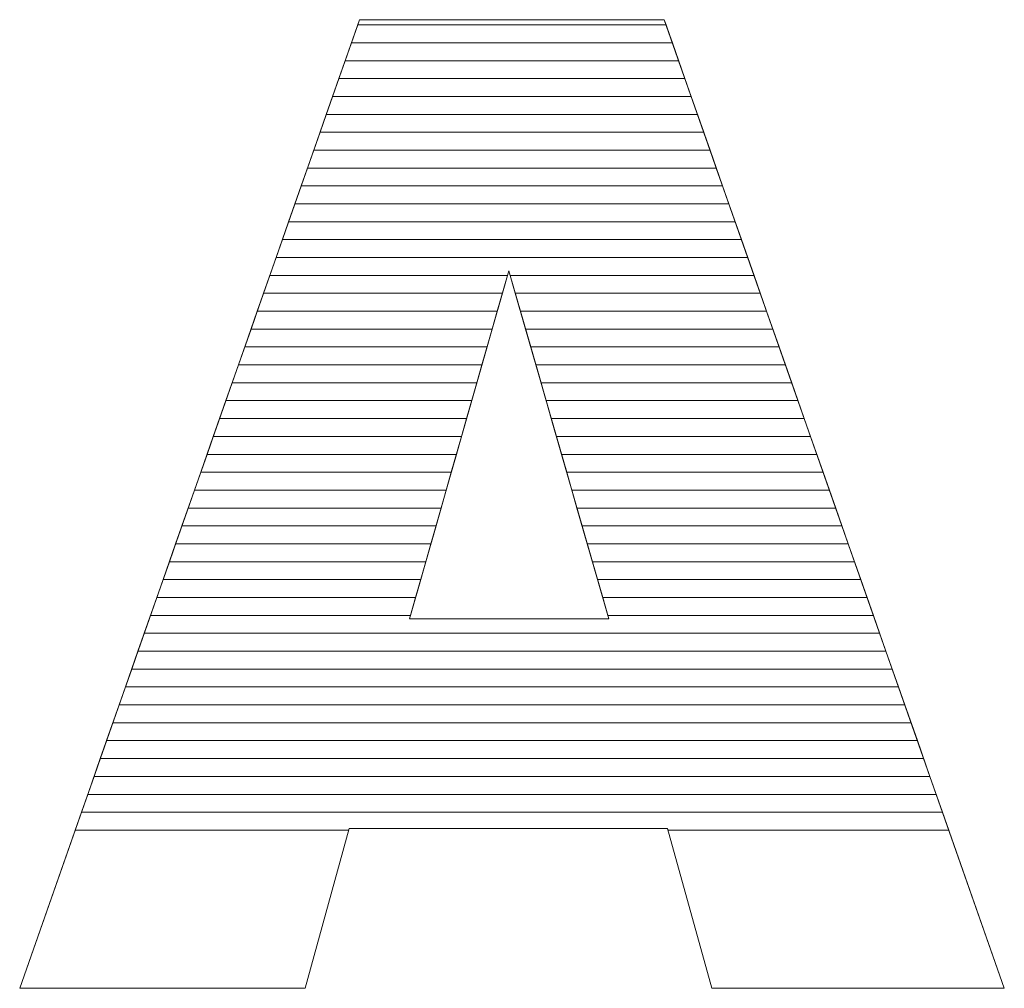
# Model space of a CAD drawing. Units: millimetres. Extents: x 1988 to 11836, y 1016 to 7327.
# Drawn here: x 11054 to 11113, y 4794 to 4852 of the extents above; entities that cross this region are included whole.
import ezdxf

# ---------------------------------------------------------------- set-up
doc = ezdxf.new("R2010")
doc.units = ezdxf.units.MM
doc.layers.add('ABAVA - Шлюзы', color=7, linetype='Continuous')

# ---------------------------------------------------------------- blocks, each defined once
blk = doc.blocks.new('Multitransito glass wall - side')
at = {"layer": 'ABAVA - Шлюзы', "color": 253, "lineweight": 0}
for points, knots in [([(44414.236, -20572.377), (44414.236, -20572.377), (44395.316, -20572.377), (44395.316, -20572.377), (44395.316, -20572.377), (44395.316, -20572.377), (44392.714, -20581.879), (44392.714, -20581.879), (44392.714, -20581.879), (44392.714, -20581.879), (44375.746, -20581.879), (44375.746, -20581.879), (44375.746, -20581.879), (44375.746, -20581.879), (44395.942, -20524.32), (44395.942, -20524.32), (44395.942, -20524.32), (44395.942, -20524.32), (44414.049, -20524.32), (44414.049, -20524.32), (44414.049, -20524.32), (44414.049, -20524.32), (44434.257, -20581.879), (44434.257, -20581.879), (44434.257, -20581.879), (44434.257, -20581.879), (44416.877, -20581.879), (44416.877, -20581.879), (44416.877, -20581.879), (44416.877, -20581.879), (44414.236, -20572.377), (44414.236, -20572.377)], [0, 0, 0, 0, 0.125, 0.125, 0.125, 0.125, 0.25, 0.25, 0.25, 0.25, 0.375, 0.375, 0.375, 0.375, 0.5, 0.5, 0.5, 0.5, 0.625, 0.625, 0.625, 0.625, 0.75, 0.75, 0.75, 0.75, 0.875, 0.875, 0.875, 0.875, 1, 1, 1, 1]), ([(44410.757, -20559.928), (44410.757, -20559.928), (44404.814, -20539.236), (44404.814, -20539.236), (44404.814, -20539.236), (44404.814, -20539.236), (44398.908, -20559.928), (44398.908, -20559.928), (44398.908, -20559.928), (44398.908, -20559.928), (44410.757, -20559.928), (44410.757, -20559.928)], [0, 0, 0, 0, 0.333333, 0.333333, 0.333333, 0.333333, 0.666667, 0.666667, 0.666667, 0.666667, 1, 1, 1, 1])]:
    blk.add_open_spline(points, degree=3, knots=knots, dxfattribs=at)
at = {"layer": 'ABAVA - Шлюзы', "color": 7, "lineweight": 0}
for points in [[(44414.531, -20525.692), (44414.531, -20525.692), (44395.461, -20525.692), (44395.461, -20525.692), (44395.461, -20525.692), (44395.461, -20525.692), (44395.942, -20524.32), (44395.942, -20524.32), (44395.942, -20524.32), (44395.942, -20524.32), (44414.049, -20524.32), (44414.049, -20524.32), (44414.049, -20524.32), (44414.049, -20524.32), (44414.531, -20525.692), (44414.531, -20525.692)], [(44414.157, -20524.628), (44414.157, -20524.628), (44395.834, -20524.628), (44395.834, -20524.628), (44395.834, -20524.628), (44395.834, -20524.628), (44395.942, -20524.32), (44395.942, -20524.32), (44395.942, -20524.32), (44395.942, -20524.32), (44414.049, -20524.32), (44414.049, -20524.32), (44414.049, -20524.32), (44414.049, -20524.32), (44414.157, -20524.628), (44414.157, -20524.628)], [(44414.904, -20526.755), (44414.904, -20526.755), (44395.088, -20526.755), (44395.088, -20526.755), (44395.088, -20526.755), (44395.088, -20526.755), (44395.834, -20524.628), (44395.834, -20524.628), (44395.834, -20524.628), (44395.834, -20524.628), (44414.157, -20524.628), (44414.157, -20524.628), (44414.157, -20524.628), (44414.157, -20524.628), (44414.904, -20526.755), (44414.904, -20526.755)], [(44415.277, -20527.818), (44415.277, -20527.818), (44394.715, -20527.818), (44394.715, -20527.818), (44394.715, -20527.818), (44394.715, -20527.818), (44395.461, -20525.692), (44395.461, -20525.692), (44395.461, -20525.692), (44395.461, -20525.692), (44414.531, -20525.692), (44414.531, -20525.692), (44414.531, -20525.692), (44414.531, -20525.692), (44415.277, -20527.818), (44415.277, -20527.818)]]:
    blk.add_open_spline(points, degree=3, knots=[0, 0, 0, 0, 0.25, 0.25, 0.25, 0.25, 0.5, 0.5, 0.5, 0.5, 0.75, 0.75, 0.75, 0.75, 1, 1, 1, 1], dxfattribs=at)
at = {"layer": 'ABAVA - Шлюзы', "color": 254, "lineweight": 0}
for points in [[(44415.651, -20528.882), (44415.651, -20528.882), (44394.341, -20528.882), (44394.341, -20528.882), (44394.341, -20528.882), (44394.341, -20528.882), (44395.088, -20526.755), (44395.088, -20526.755), (44395.088, -20526.755), (44395.088, -20526.755), (44414.904, -20526.755), (44414.904, -20526.755), (44414.904, -20526.755), (44414.904, -20526.755), (44415.651, -20528.882), (44415.651, -20528.882)], [(44416.024, -20529.945), (44416.024, -20529.945), (44393.968, -20529.945), (44393.968, -20529.945), (44393.968, -20529.945), (44393.968, -20529.945), (44394.715, -20527.818), (44394.715, -20527.818), (44394.715, -20527.818), (44394.715, -20527.818), (44415.277, -20527.818), (44415.277, -20527.818), (44415.277, -20527.818), (44415.277, -20527.818), (44416.024, -20529.945), (44416.024, -20529.945)], [(44416.397, -20531.008), (44416.397, -20531.008), (44393.595, -20531.008), (44393.595, -20531.008), (44393.595, -20531.008), (44393.595, -20531.008), (44394.341, -20528.882), (44394.341, -20528.882), (44394.341, -20528.882), (44394.341, -20528.882), (44415.651, -20528.882), (44415.651, -20528.882), (44415.651, -20528.882), (44415.651, -20528.882), (44416.397, -20531.008), (44416.397, -20531.008)]]:
    blk.add_open_spline(points, degree=3, knots=[0, 0, 0, 0, 0.25, 0.25, 0.25, 0.25, 0.5, 0.5, 0.5, 0.5, 0.75, 0.75, 0.75, 0.75, 1, 1, 1, 1], dxfattribs=at)
at = {"layer": 'ABAVA - Шлюзы', "color": 51, "lineweight": 0}
blk.add_open_spline([(44416.771, -20532.072), (44416.771, -20532.072), (44393.222, -20532.072), (44393.222, -20532.072), (44393.222, -20532.072), (44393.222, -20532.072), (44393.968, -20529.945), (44393.968, -20529.945), (44393.968, -20529.945), (44393.968, -20529.945), (44416.024, -20529.945), (44416.024, -20529.945), (44416.024, -20529.945), (44416.024, -20529.945), (44416.771, -20532.072), (44416.771, -20532.072)], degree=3, knots=[0, 0, 0, 0, 0.25, 0.25, 0.25, 0.25, 0.5, 0.5, 0.5, 0.5, 0.75, 0.75, 0.75, 0.75, 1, 1, 1, 1], dxfattribs=at)
at = {"layer": 'ABAVA - Шлюзы', "color": 41, "lineweight": 0}
for points, knots in [([(44417.144, -20533.135), (44417.144, -20533.135), (44392.849, -20533.135), (44392.849, -20533.135), (44392.849, -20533.135), (44392.849, -20533.135), (44393.595, -20531.008), (44393.595, -20531.008), (44393.595, -20531.008), (44393.595, -20531.008), (44416.397, -20531.008), (44416.397, -20531.008), (44416.397, -20531.008), (44416.397, -20531.008), (44417.144, -20533.135), (44417.144, -20533.135)], [0, 0, 0, 0, 0.25, 0.25, 0.25, 0.25, 0.5, 0.5, 0.5, 0.5, 0.75, 0.75, 0.75, 0.75, 1, 1, 1, 1]), ([(44417.517, -20534.199), (44417.517, -20534.199), (44392.476, -20534.199), (44392.476, -20534.199), (44392.476, -20534.199), (44392.476, -20534.199), (44393.222, -20532.072), (44393.222, -20532.072), (44393.222, -20532.072), (44393.222, -20532.072), (44416.771, -20532.072), (44416.771, -20532.072), (44416.771, -20532.072), (44416.771, -20532.072), (44417.517, -20534.199), (44417.517, -20534.199)], [0, 0, 0, 0, 0.25, 0.25, 0.25, 0.25, 0.5, 0.5, 0.5, 0.5, 0.75, 0.75, 0.75, 0.75, 1, 1, 1, 1]), ([(44417.891, -20535.262), (44417.891, -20535.262), (44392.103, -20535.262), (44392.103, -20535.262), (44392.103, -20535.262), (44392.103, -20535.262), (44392.849, -20533.135), (44392.849, -20533.135), (44392.849, -20533.135), (44392.849, -20533.135), (44417.144, -20533.135), (44417.144, -20533.135), (44417.144, -20533.135), (44417.144, -20533.135), (44417.891, -20535.262), (44417.891, -20535.262)], [0, 0, 0, 0, 0.25, 0.25, 0.25, 0.25, 0.5, 0.5, 0.5, 0.5, 0.75, 0.75, 0.75, 0.75, 1, 1, 1, 1]), ([(44418.264, -20536.325), (44418.264, -20536.325), (44391.73, -20536.325), (44391.73, -20536.325), (44391.73, -20536.325), (44391.73, -20536.325), (44392.476, -20534.199), (44392.476, -20534.199), (44392.476, -20534.199), (44392.476, -20534.199), (44417.517, -20534.199), (44417.517, -20534.199), (44417.517, -20534.199), (44417.517, -20534.199), (44418.264, -20536.325), (44418.264, -20536.325)], [0, 0, 0, 0, 0.25, 0.25, 0.25, 0.25, 0.5, 0.5, 0.5, 0.5, 0.75, 0.75, 0.75, 0.75, 1, 1, 1, 1]), ([(44418.637, -20537.388), (44418.637, -20537.388), (44391.357, -20537.388), (44391.357, -20537.388), (44391.357, -20537.388), (44391.357, -20537.388), (44392.103, -20535.262), (44392.103, -20535.262), (44392.103, -20535.262), (44392.103, -20535.262), (44417.891, -20535.262), (44417.891, -20535.262), (44417.891, -20535.262), (44417.891, -20535.262), (44418.637, -20537.388), (44418.637, -20537.388)], [0, 0, 0, 0, 0.25, 0.25, 0.25, 0.25, 0.5, 0.5, 0.5, 0.5, 0.75, 0.75, 0.75, 0.75, 1, 1, 1, 1]), ([(44419.01, -20538.451), (44419.01, -20538.451), (44390.984, -20538.451), (44390.984, -20538.451), (44390.984, -20538.451), (44390.984, -20538.451), (44391.73, -20536.325), (44391.73, -20536.325), (44391.73, -20536.325), (44391.73, -20536.325), (44418.264, -20536.325), (44418.264, -20536.325), (44418.264, -20536.325), (44418.264, -20536.325), (44419.01, -20538.451), (44419.01, -20538.451)], [0, 0, 0, 0, 0.25, 0.25, 0.25, 0.25, 0.5, 0.5, 0.5, 0.5, 0.75, 0.75, 0.75, 0.75, 1, 1, 1, 1]), ([(44419.383, -20539.514), (44419.383, -20539.514), (44404.894, -20539.514), (44404.894, -20539.514), (44404.894, -20539.514), (44404.894, -20539.514), (44404.814, -20539.236), (44404.814, -20539.236), (44404.814, -20539.236), (44404.814, -20539.236), (44404.735, -20539.514), (44404.735, -20539.514), (44404.735, -20539.514), (44404.735, -20539.514), (44390.611, -20539.514), (44390.611, -20539.514), (44390.611, -20539.514), (44390.611, -20539.514), (44391.357, -20537.388), (44391.357, -20537.388), (44391.357, -20537.388), (44391.357, -20537.388), (44418.637, -20537.388), (44418.637, -20537.388), (44418.637, -20537.388), (44418.637, -20537.388), (44419.383, -20539.514), (44419.383, -20539.514)], [0, 0, 0, 0, 0.142857, 0.142857, 0.142857, 0.142857, 0.285714, 0.285714, 0.285714, 0.285714, 0.428571, 0.428571, 0.428571, 0.428571, 0.571429, 0.571429, 0.571429, 0.571429, 0.714286, 0.714286, 0.714286, 0.714286, 0.857143, 0.857143, 0.857143, 0.857143, 1, 1, 1, 1]), ([(44419.757, -20540.578), (44419.757, -20540.578), (44405.199, -20540.578), (44405.199, -20540.578), (44405.199, -20540.578), (44405.199, -20540.578), (44404.814, -20539.236), (44404.814, -20539.236), (44404.814, -20539.236), (44404.814, -20539.236), (44404.431, -20540.578), (44404.431, -20540.578), (44404.431, -20540.578), (44404.431, -20540.578), (44390.237, -20540.578), (44390.237, -20540.578), (44390.237, -20540.578), (44390.237, -20540.578), (44390.984, -20538.451), (44390.984, -20538.451), (44390.984, -20538.451), (44390.984, -20538.451), (44419.01, -20538.451), (44419.01, -20538.451), (44419.01, -20538.451), (44419.01, -20538.451), (44419.757, -20540.578), (44419.757, -20540.578)], [0, 0, 0, 0, 0.142857, 0.142857, 0.142857, 0.142857, 0.285714, 0.285714, 0.285714, 0.285714, 0.428571, 0.428571, 0.428571, 0.428571, 0.571429, 0.571429, 0.571429, 0.571429, 0.714286, 0.714286, 0.714286, 0.714286, 0.857143, 0.857143, 0.857143, 0.857143, 1, 1, 1, 1]), ([(44404.128, -20541.641), (44404.128, -20541.641), (44389.864, -20541.641), (44389.864, -20541.641), (44389.864, -20541.641), (44389.864, -20541.641), (44390.611, -20539.514), (44390.611, -20539.514), (44390.611, -20539.514), (44390.611, -20539.514), (44404.735, -20539.514), (44404.735, -20539.514), (44404.735, -20539.514), (44404.735, -20539.514), (44404.128, -20541.641), (44404.128, -20541.641)], [0, 0, 0, 0, 0.25, 0.25, 0.25, 0.25, 0.5, 0.5, 0.5, 0.5, 0.75, 0.75, 0.75, 0.75, 1, 1, 1, 1]), ([(44420.13, -20541.641), (44420.13, -20541.641), (44405.505, -20541.641), (44405.505, -20541.641), (44405.505, -20541.641), (44405.505, -20541.641), (44404.894, -20539.514), (44404.894, -20539.514), (44404.894, -20539.514), (44404.894, -20539.514), (44419.383, -20539.514), (44419.383, -20539.514), (44419.383, -20539.514), (44419.383, -20539.514), (44420.13, -20541.641), (44420.13, -20541.641)], [0, 0, 0, 0, 0.25, 0.25, 0.25, 0.25, 0.5, 0.5, 0.5, 0.5, 0.75, 0.75, 0.75, 0.75, 1, 1, 1, 1]), ([(44403.824, -20542.704), (44403.824, -20542.704), (44389.492, -20542.704), (44389.492, -20542.704), (44389.492, -20542.704), (44389.492, -20542.704), (44390.237, -20540.578), (44390.237, -20540.578), (44390.237, -20540.578), (44390.237, -20540.578), (44404.431, -20540.578), (44404.431, -20540.578), (44404.431, -20540.578), (44404.431, -20540.578), (44403.824, -20542.704), (44403.824, -20542.704)], [0, 0, 0, 0, 0.25, 0.25, 0.25, 0.25, 0.5, 0.5, 0.5, 0.5, 0.75, 0.75, 0.75, 0.75, 1, 1, 1, 1]), ([(44420.503, -20542.704), (44420.503, -20542.704), (44405.81, -20542.704), (44405.81, -20542.704), (44405.81, -20542.704), (44405.81, -20542.704), (44405.199, -20540.578), (44405.199, -20540.578), (44405.199, -20540.578), (44405.199, -20540.578), (44419.757, -20540.578), (44419.757, -20540.578), (44419.757, -20540.578), (44419.757, -20540.578), (44420.503, -20542.704), (44420.503, -20542.704)], [0, 0, 0, 0, 0.25, 0.25, 0.25, 0.25, 0.5, 0.5, 0.5, 0.5, 0.75, 0.75, 0.75, 0.75, 1, 1, 1, 1]), ([(44403.52, -20543.768), (44403.52, -20543.768), (44389.118, -20543.768), (44389.118, -20543.768), (44389.118, -20543.768), (44389.118, -20543.768), (44389.864, -20541.641), (44389.864, -20541.641), (44389.864, -20541.641), (44389.864, -20541.641), (44404.128, -20541.641), (44404.128, -20541.641), (44404.128, -20541.641), (44404.128, -20541.641), (44403.52, -20543.768), (44403.52, -20543.768)], [0, 0, 0, 0, 0.25, 0.25, 0.25, 0.25, 0.5, 0.5, 0.5, 0.5, 0.75, 0.75, 0.75, 0.75, 1, 1, 1, 1]), ([(44420.877, -20543.768), (44420.877, -20543.768), (44406.116, -20543.768), (44406.116, -20543.768), (44406.116, -20543.768), (44406.116, -20543.768), (44405.505, -20541.641), (44405.505, -20541.641), (44405.505, -20541.641), (44405.505, -20541.641), (44420.13, -20541.641), (44420.13, -20541.641), (44420.13, -20541.641), (44420.13, -20541.641), (44420.877, -20543.768), (44420.877, -20543.768)], [0, 0, 0, 0, 0.25, 0.25, 0.25, 0.25, 0.5, 0.5, 0.5, 0.5, 0.75, 0.75, 0.75, 0.75, 1, 1, 1, 1]), ([(44403.217, -20544.831), (44403.217, -20544.831), (44388.745, -20544.831), (44388.745, -20544.831), (44388.745, -20544.831), (44388.745, -20544.831), (44389.492, -20542.704), (44389.492, -20542.704), (44389.492, -20542.704), (44389.492, -20542.704), (44403.824, -20542.704), (44403.824, -20542.704), (44403.824, -20542.704), (44403.824, -20542.704), (44403.217, -20544.831), (44403.217, -20544.831)], [0, 0, 0, 0, 0.25, 0.25, 0.25, 0.25, 0.5, 0.5, 0.5, 0.5, 0.75, 0.75, 0.75, 0.75, 1, 1, 1, 1]), ([(44421.25, -20544.831), (44421.25, -20544.831), (44406.421, -20544.831), (44406.421, -20544.831), (44406.421, -20544.831), (44406.421, -20544.831), (44405.81, -20542.704), (44405.81, -20542.704), (44405.81, -20542.704), (44405.81, -20542.704), (44420.503, -20542.704), (44420.503, -20542.704), (44420.503, -20542.704), (44420.503, -20542.704), (44421.25, -20544.831), (44421.25, -20544.831)], [0, 0, 0, 0, 0.25, 0.25, 0.25, 0.25, 0.5, 0.5, 0.5, 0.5, 0.75, 0.75, 0.75, 0.75, 1, 1, 1, 1]), ([(44402.914, -20545.894), (44402.914, -20545.894), (44388.372, -20545.894), (44388.372, -20545.894), (44388.372, -20545.894), (44388.372, -20545.894), (44389.118, -20543.768), (44389.118, -20543.768), (44389.118, -20543.768), (44389.118, -20543.768), (44403.52, -20543.768), (44403.52, -20543.768), (44403.52, -20543.768), (44403.52, -20543.768), (44402.914, -20545.894), (44402.914, -20545.894)], [0, 0, 0, 0, 0.25, 0.25, 0.25, 0.25, 0.5, 0.5, 0.5, 0.5, 0.75, 0.75, 0.75, 0.75, 1, 1, 1, 1]), ([(44421.623, -20545.894), (44421.623, -20545.894), (44406.726, -20545.894), (44406.726, -20545.894), (44406.726, -20545.894), (44406.726, -20545.894), (44406.116, -20543.768), (44406.116, -20543.768), (44406.116, -20543.768), (44406.116, -20543.768), (44420.877, -20543.768), (44420.877, -20543.768), (44420.877, -20543.768), (44420.877, -20543.768), (44421.623, -20545.894), (44421.623, -20545.894)], [0, 0, 0, 0, 0.25, 0.25, 0.25, 0.25, 0.5, 0.5, 0.5, 0.5, 0.75, 0.75, 0.75, 0.75, 1, 1, 1, 1]), ([(44402.61, -20546.958), (44402.61, -20546.958), (44387.999, -20546.958), (44387.999, -20546.958), (44387.999, -20546.958), (44387.999, -20546.958), (44388.745, -20544.831), (44388.745, -20544.831), (44388.745, -20544.831), (44388.745, -20544.831), (44403.217, -20544.831), (44403.217, -20544.831), (44403.217, -20544.831), (44403.217, -20544.831), (44402.61, -20546.958), (44402.61, -20546.958)], [0, 0, 0, 0, 0.25, 0.25, 0.25, 0.25, 0.5, 0.5, 0.5, 0.5, 0.75, 0.75, 0.75, 0.75, 1, 1, 1, 1]), ([(44421.997, -20546.958), (44421.997, -20546.958), (44407.032, -20546.958), (44407.032, -20546.958), (44407.032, -20546.958), (44407.032, -20546.958), (44406.421, -20544.831), (44406.421, -20544.831), (44406.421, -20544.831), (44406.421, -20544.831), (44421.25, -20544.831), (44421.25, -20544.831), (44421.25, -20544.831), (44421.25, -20544.831), (44421.997, -20546.958), (44421.997, -20546.958)], [0, 0, 0, 0, 0.25, 0.25, 0.25, 0.25, 0.5, 0.5, 0.5, 0.5, 0.75, 0.75, 0.75, 0.75, 1, 1, 1, 1]), ([(44402.307, -20548.021), (44402.307, -20548.021), (44387.626, -20548.021), (44387.626, -20548.021), (44387.626, -20548.021), (44387.626, -20548.021), (44388.372, -20545.894), (44388.372, -20545.894), (44388.372, -20545.894), (44388.372, -20545.894), (44402.914, -20545.894), (44402.914, -20545.894), (44402.914, -20545.894), (44402.914, -20545.894), (44402.307, -20548.021), (44402.307, -20548.021)], [0, 0, 0, 0, 0.25, 0.25, 0.25, 0.25, 0.5, 0.5, 0.5, 0.5, 0.75, 0.75, 0.75, 0.75, 1, 1, 1, 1]), ([(44422.37, -20548.021), (44422.37, -20548.021), (44407.337, -20548.021), (44407.337, -20548.021), (44407.337, -20548.021), (44407.337, -20548.021), (44406.726, -20545.894), (44406.726, -20545.894), (44406.726, -20545.894), (44406.726, -20545.894), (44421.623, -20545.894), (44421.623, -20545.894), (44421.623, -20545.894), (44421.623, -20545.894), (44422.37, -20548.021), (44422.37, -20548.021)], [0, 0, 0, 0, 0.25, 0.25, 0.25, 0.25, 0.5, 0.5, 0.5, 0.5, 0.75, 0.75, 0.75, 0.75, 1, 1, 1, 1]), ([(44402.003, -20549.085), (44402.003, -20549.085), (44387.253, -20549.085), (44387.253, -20549.085), (44387.253, -20549.085), (44387.253, -20549.085), (44387.999, -20546.958), (44387.999, -20546.958), (44387.999, -20546.958), (44387.999, -20546.958), (44402.61, -20546.958), (44402.61, -20546.958), (44402.61, -20546.958), (44402.61, -20546.958), (44402.003, -20549.085), (44402.003, -20549.085)], [0, 0, 0, 0, 0.25, 0.25, 0.25, 0.25, 0.5, 0.5, 0.5, 0.5, 0.75, 0.75, 0.75, 0.75, 1, 1, 1, 1]), ([(44422.744, -20549.085), (44422.744, -20549.085), (44407.643, -20549.085), (44407.643, -20549.085), (44407.643, -20549.085), (44407.643, -20549.085), (44407.032, -20546.958), (44407.032, -20546.958), (44407.032, -20546.958), (44407.032, -20546.958), (44421.997, -20546.958), (44421.997, -20546.958), (44421.997, -20546.958), (44421.997, -20546.958), (44422.744, -20549.085), (44422.744, -20549.085)], [0, 0, 0, 0, 0.25, 0.25, 0.25, 0.25, 0.5, 0.5, 0.5, 0.5, 0.75, 0.75, 0.75, 0.75, 1, 1, 1, 1]), ([(44401.699, -20550.148), (44401.699, -20550.148), (44386.88, -20550.148), (44386.88, -20550.148), (44386.88, -20550.148), (44386.88, -20550.148), (44387.626, -20548.021), (44387.626, -20548.021), (44387.626, -20548.021), (44387.626, -20548.021), (44402.307, -20548.021), (44402.307, -20548.021), (44402.307, -20548.021), (44402.307, -20548.021), (44401.699, -20550.148), (44401.699, -20550.148)], [0, 0, 0, 0, 0.25, 0.25, 0.25, 0.25, 0.5, 0.5, 0.5, 0.5, 0.75, 0.75, 0.75, 0.75, 1, 1, 1, 1]), ([(44423.117, -20550.148), (44423.117, -20550.148), (44407.948, -20550.148), (44407.948, -20550.148), (44407.948, -20550.148), (44407.948, -20550.148), (44407.337, -20548.021), (44407.337, -20548.021), (44407.337, -20548.021), (44407.337, -20548.021), (44422.37, -20548.021), (44422.37, -20548.021), (44422.37, -20548.021), (44422.37, -20548.021), (44423.117, -20550.148), (44423.117, -20550.148)], [0, 0, 0, 0, 0.25, 0.25, 0.25, 0.25, 0.5, 0.5, 0.5, 0.5, 0.75, 0.75, 0.75, 0.75, 1, 1, 1, 1]), ([(44401.396, -20551.211), (44401.396, -20551.211), (44386.507, -20551.211), (44386.507, -20551.211), (44386.507, -20551.211), (44386.507, -20551.211), (44387.253, -20549.085), (44387.253, -20549.085), (44387.253, -20549.085), (44387.253, -20549.085), (44402.003, -20549.085), (44402.003, -20549.085), (44402.003, -20549.085), (44402.003, -20549.085), (44401.396, -20551.211), (44401.396, -20551.211)], [0, 0, 0, 0, 0.25, 0.25, 0.25, 0.25, 0.5, 0.5, 0.5, 0.5, 0.75, 0.75, 0.75, 0.75, 1, 1, 1, 1]), ([(44423.49, -20551.211), (44423.49, -20551.211), (44408.253, -20551.211), (44408.253, -20551.211), (44408.253, -20551.211), (44408.253, -20551.211), (44407.643, -20549.085), (44407.643, -20549.085), (44407.643, -20549.085), (44407.643, -20549.085), (44422.744, -20549.085), (44422.744, -20549.085), (44422.744, -20549.085), (44422.744, -20549.085), (44423.49, -20551.211), (44423.49, -20551.211)], [0, 0, 0, 0, 0.25, 0.25, 0.25, 0.25, 0.5, 0.5, 0.5, 0.5, 0.75, 0.75, 0.75, 0.75, 1, 1, 1, 1]), ([(44401.092, -20552.275), (44401.092, -20552.275), (44386.133, -20552.275), (44386.133, -20552.275), (44386.133, -20552.275), (44386.133, -20552.275), (44386.88, -20550.148), (44386.88, -20550.148), (44386.88, -20550.148), (44386.88, -20550.148), (44401.699, -20550.148), (44401.699, -20550.148), (44401.699, -20550.148), (44401.699, -20550.148), (44401.092, -20552.275), (44401.092, -20552.275)], [0, 0, 0, 0, 0.25, 0.25, 0.25, 0.25, 0.5, 0.5, 0.5, 0.5, 0.75, 0.75, 0.75, 0.75, 1, 1, 1, 1]), ([(44423.864, -20552.275), (44423.864, -20552.275), (44408.559, -20552.275), (44408.559, -20552.275), (44408.559, -20552.275), (44408.559, -20552.275), (44407.948, -20550.148), (44407.948, -20550.148), (44407.948, -20550.148), (44407.948, -20550.148), (44423.117, -20550.148), (44423.117, -20550.148), (44423.117, -20550.148), (44423.117, -20550.148), (44423.864, -20552.275), (44423.864, -20552.275)], [0, 0, 0, 0, 0.25, 0.25, 0.25, 0.25, 0.5, 0.5, 0.5, 0.5, 0.75, 0.75, 0.75, 0.75, 1, 1, 1, 1]), ([(44400.789, -20553.338), (44400.789, -20553.338), (44385.76, -20553.338), (44385.76, -20553.338), (44385.76, -20553.338), (44385.76, -20553.338), (44386.507, -20551.211), (44386.507, -20551.211), (44386.507, -20551.211), (44386.507, -20551.211), (44401.396, -20551.211), (44401.396, -20551.211), (44401.396, -20551.211), (44401.396, -20551.211), (44400.789, -20553.338), (44400.789, -20553.338)], [0, 0, 0, 0, 0.25, 0.25, 0.25, 0.25, 0.5, 0.5, 0.5, 0.5, 0.75, 0.75, 0.75, 0.75, 1, 1, 1, 1]), ([(44424.237, -20553.338), (44424.237, -20553.338), (44408.864, -20553.338), (44408.864, -20553.338), (44408.864, -20553.338), (44408.864, -20553.338), (44408.253, -20551.211), (44408.253, -20551.211), (44408.253, -20551.211), (44408.253, -20551.211), (44423.49, -20551.211), (44423.49, -20551.211), (44423.49, -20551.211), (44423.49, -20551.211), (44424.237, -20553.338), (44424.237, -20553.338)], [0, 0, 0, 0, 0.25, 0.25, 0.25, 0.25, 0.5, 0.5, 0.5, 0.5, 0.75, 0.75, 0.75, 0.75, 1, 1, 1, 1]), ([(44400.486, -20554.401), (44400.486, -20554.401), (44385.387, -20554.401), (44385.387, -20554.401), (44385.387, -20554.401), (44385.387, -20554.401), (44386.133, -20552.275), (44386.133, -20552.275), (44386.133, -20552.275), (44386.133, -20552.275), (44401.092, -20552.275), (44401.092, -20552.275), (44401.092, -20552.275), (44401.092, -20552.275), (44400.486, -20554.401), (44400.486, -20554.401)], [0, 0, 0, 0, 0.25, 0.25, 0.25, 0.25, 0.5, 0.5, 0.5, 0.5, 0.75, 0.75, 0.75, 0.75, 1, 1, 1, 1]), ([(44424.61, -20554.401), (44424.61, -20554.401), (44409.17, -20554.401), (44409.17, -20554.401), (44409.17, -20554.401), (44409.17, -20554.401), (44408.559, -20552.275), (44408.559, -20552.275), (44408.559, -20552.275), (44408.559, -20552.275), (44423.864, -20552.275), (44423.864, -20552.275), (44423.864, -20552.275), (44423.864, -20552.275), (44424.61, -20554.401), (44424.61, -20554.401)], [0, 0, 0, 0, 0.25, 0.25, 0.25, 0.25, 0.5, 0.5, 0.5, 0.5, 0.75, 0.75, 0.75, 0.75, 1, 1, 1, 1]), ([(44400.182, -20555.465), (44400.182, -20555.465), (44385.014, -20555.465), (44385.014, -20555.465), (44385.014, -20555.465), (44385.014, -20555.465), (44385.76, -20553.338), (44385.76, -20553.338), (44385.76, -20553.338), (44385.76, -20553.338), (44400.789, -20553.338), (44400.789, -20553.338), (44400.789, -20553.338), (44400.789, -20553.338), (44400.182, -20555.465), (44400.182, -20555.465)], [0, 0, 0, 0, 0.25, 0.25, 0.25, 0.25, 0.5, 0.5, 0.5, 0.5, 0.75, 0.75, 0.75, 0.75, 1, 1, 1, 1]), ([(44424.983, -20555.465), (44424.983, -20555.465), (44409.475, -20555.465), (44409.475, -20555.465), (44409.475, -20555.465), (44409.475, -20555.465), (44408.864, -20553.338), (44408.864, -20553.338), (44408.864, -20553.338), (44408.864, -20553.338), (44424.237, -20553.338), (44424.237, -20553.338), (44424.237, -20553.338), (44424.237, -20553.338), (44424.983, -20555.465), (44424.983, -20555.465)], [0, 0, 0, 0, 0.25, 0.25, 0.25, 0.25, 0.5, 0.5, 0.5, 0.5, 0.75, 0.75, 0.75, 0.75, 1, 1, 1, 1]), ([(44399.878, -20556.528), (44399.878, -20556.528), (44384.641, -20556.528), (44384.641, -20556.528), (44384.641, -20556.528), (44384.641, -20556.528), (44385.387, -20554.401), (44385.387, -20554.401), (44385.387, -20554.401), (44385.387, -20554.401), (44400.486, -20554.401), (44400.486, -20554.401), (44400.486, -20554.401), (44400.486, -20554.401), (44399.878, -20556.528), (44399.878, -20556.528)], [0, 0, 0, 0, 0.25, 0.25, 0.25, 0.25, 0.5, 0.5, 0.5, 0.5, 0.75, 0.75, 0.75, 0.75, 1, 1, 1, 1]), ([(44425.357, -20556.528), (44425.357, -20556.528), (44409.78, -20556.528), (44409.78, -20556.528), (44409.78, -20556.528), (44409.78, -20556.528), (44409.17, -20554.401), (44409.17, -20554.401), (44409.17, -20554.401), (44409.17, -20554.401), (44424.61, -20554.401), (44424.61, -20554.401), (44424.61, -20554.401), (44424.61, -20554.401), (44425.357, -20556.528), (44425.357, -20556.528)], [0, 0, 0, 0, 0.25, 0.25, 0.25, 0.25, 0.5, 0.5, 0.5, 0.5, 0.75, 0.75, 0.75, 0.75, 1, 1, 1, 1]), ([(44399.575, -20557.591), (44399.575, -20557.591), (44384.268, -20557.591), (44384.268, -20557.591), (44384.268, -20557.591), (44384.268, -20557.591), (44385.014, -20555.465), (44385.014, -20555.465), (44385.014, -20555.465), (44385.014, -20555.465), (44400.182, -20555.465), (44400.182, -20555.465), (44400.182, -20555.465), (44400.182, -20555.465), (44399.575, -20557.591), (44399.575, -20557.591)], [0, 0, 0, 0, 0.25, 0.25, 0.25, 0.25, 0.5, 0.5, 0.5, 0.5, 0.75, 0.75, 0.75, 0.75, 1, 1, 1, 1]), ([(44425.73, -20557.591), (44425.73, -20557.591), (44410.086, -20557.591), (44410.086, -20557.591), (44410.086, -20557.591), (44410.086, -20557.591), (44409.475, -20555.465), (44409.475, -20555.465), (44409.475, -20555.465), (44409.475, -20555.465), (44424.983, -20555.465), (44424.983, -20555.465), (44424.983, -20555.465), (44424.983, -20555.465), (44425.73, -20557.591), (44425.73, -20557.591)], [0, 0, 0, 0, 0.25, 0.25, 0.25, 0.25, 0.5, 0.5, 0.5, 0.5, 0.75, 0.75, 0.75, 0.75, 1, 1, 1, 1])]:
    blk.add_open_spline(points, degree=3, knots=knots, dxfattribs=at)
at = {"layer": 'ABAVA - Шлюзы', "color": 53, "lineweight": 0}
for points, knots in [([(44399.271, -20558.655), (44399.271, -20558.655), (44383.895, -20558.655), (44383.895, -20558.655), (44383.895, -20558.655), (44383.895, -20558.655), (44384.641, -20556.528), (44384.641, -20556.528), (44384.641, -20556.528), (44384.641, -20556.528), (44399.878, -20556.528), (44399.878, -20556.528), (44399.878, -20556.528), (44399.878, -20556.528), (44399.271, -20558.655), (44399.271, -20558.655)], [0, 0, 0, 0, 0.25, 0.25, 0.25, 0.25, 0.5, 0.5, 0.5, 0.5, 0.75, 0.75, 0.75, 0.75, 1, 1, 1, 1]), ([(44426.103, -20558.655), (44426.103, -20558.655), (44410.391, -20558.655), (44410.391, -20558.655), (44410.391, -20558.655), (44410.391, -20558.655), (44409.78, -20556.528), (44409.78, -20556.528), (44409.78, -20556.528), (44409.78, -20556.528), (44425.357, -20556.528), (44425.357, -20556.528), (44425.357, -20556.528), (44425.357, -20556.528), (44426.103, -20558.655), (44426.103, -20558.655)], [0, 0, 0, 0, 0.25, 0.25, 0.25, 0.25, 0.5, 0.5, 0.5, 0.5, 0.75, 0.75, 0.75, 0.75, 1, 1, 1, 1]), ([(44398.968, -20559.718), (44398.968, -20559.718), (44383.522, -20559.718), (44383.522, -20559.718), (44383.522, -20559.718), (44383.522, -20559.718), (44384.268, -20557.591), (44384.268, -20557.591), (44384.268, -20557.591), (44384.268, -20557.591), (44399.575, -20557.591), (44399.575, -20557.591), (44399.575, -20557.591), (44399.575, -20557.591), (44398.968, -20559.718), (44398.968, -20559.718)], [0, 0, 0, 0, 0.25, 0.25, 0.25, 0.25, 0.5, 0.5, 0.5, 0.5, 0.75, 0.75, 0.75, 0.75, 1, 1, 1, 1]), ([(44426.477, -20559.718), (44426.477, -20559.718), (44410.697, -20559.718), (44410.697, -20559.718), (44410.697, -20559.718), (44410.697, -20559.718), (44410.086, -20557.591), (44410.086, -20557.591), (44410.086, -20557.591), (44410.086, -20557.591), (44425.73, -20557.591), (44425.73, -20557.591), (44425.73, -20557.591), (44425.73, -20557.591), (44426.477, -20559.718), (44426.477, -20559.718)], [0, 0, 0, 0, 0.25, 0.25, 0.25, 0.25, 0.5, 0.5, 0.5, 0.5, 0.75, 0.75, 0.75, 0.75, 1, 1, 1, 1]), ([(44426.85, -20560.782), (44426.85, -20560.782), (44383.148, -20560.782), (44383.148, -20560.782), (44383.148, -20560.782), (44383.148, -20560.782), (44383.895, -20558.655), (44383.895, -20558.655), (44383.895, -20558.655), (44383.895, -20558.655), (44399.271, -20558.655), (44399.271, -20558.655), (44399.271, -20558.655), (44399.271, -20558.655), (44398.908, -20559.928), (44398.908, -20559.928), (44398.908, -20559.928), (44398.908, -20559.928), (44410.757, -20559.928), (44410.757, -20559.928), (44410.757, -20559.928), (44410.757, -20559.928), (44410.391, -20558.655), (44410.391, -20558.655), (44410.391, -20558.655), (44410.391, -20558.655), (44426.103, -20558.655), (44426.103, -20558.655), (44426.103, -20558.655), (44426.103, -20558.655), (44426.85, -20560.782), (44426.85, -20560.782)], [0, 0, 0, 0, 0.125, 0.125, 0.125, 0.125, 0.25, 0.25, 0.25, 0.25, 0.375, 0.375, 0.375, 0.375, 0.5, 0.5, 0.5, 0.5, 0.625, 0.625, 0.625, 0.625, 0.75, 0.75, 0.75, 0.75, 0.875, 0.875, 0.875, 0.875, 1, 1, 1, 1]), ([(44427.223, -20561.845), (44427.223, -20561.845), (44382.775, -20561.845), (44382.775, -20561.845), (44382.775, -20561.845), (44382.775, -20561.845), (44383.522, -20559.718), (44383.522, -20559.718), (44383.522, -20559.718), (44383.522, -20559.718), (44398.968, -20559.718), (44398.968, -20559.718), (44398.968, -20559.718), (44398.968, -20559.718), (44398.908, -20559.928), (44398.908, -20559.928), (44398.908, -20559.928), (44398.908, -20559.928), (44410.757, -20559.928), (44410.757, -20559.928), (44410.757, -20559.928), (44410.757, -20559.928), (44410.697, -20559.718), (44410.697, -20559.718), (44410.697, -20559.718), (44410.697, -20559.718), (44426.477, -20559.718), (44426.477, -20559.718), (44426.477, -20559.718), (44426.477, -20559.718), (44427.223, -20561.845), (44427.223, -20561.845)], [0, 0, 0, 0, 0.125, 0.125, 0.125, 0.125, 0.25, 0.25, 0.25, 0.25, 0.375, 0.375, 0.375, 0.375, 0.5, 0.5, 0.5, 0.5, 0.625, 0.625, 0.625, 0.625, 0.75, 0.75, 0.75, 0.75, 0.875, 0.875, 0.875, 0.875, 1, 1, 1, 1])]:
    blk.add_open_spline(points, degree=3, knots=knots, dxfattribs=at)
at = {"layer": 'ABAVA - Шлюзы', "color": 40, "lineweight": 0}
for points, knots in [([(44427.597, -20562.908), (44427.597, -20562.908), (44382.402, -20562.908), (44382.402, -20562.908), (44382.402, -20562.908), (44382.402, -20562.908), (44383.148, -20560.782), (44383.148, -20560.782), (44383.148, -20560.782), (44383.148, -20560.782), (44426.85, -20560.782), (44426.85, -20560.782), (44426.85, -20560.782), (44426.85, -20560.782), (44427.597, -20562.908), (44427.597, -20562.908)], [0, 0, 0, 0, 0.25, 0.25, 0.25, 0.25, 0.5, 0.5, 0.5, 0.5, 0.75, 0.75, 0.75, 0.75, 1, 1, 1, 1]), ([(44427.97, -20563.972), (44427.97, -20563.972), (44382.029, -20563.972), (44382.029, -20563.972), (44382.029, -20563.972), (44382.029, -20563.972), (44382.775, -20561.845), (44382.775, -20561.845), (44382.775, -20561.845), (44382.775, -20561.845), (44427.223, -20561.845), (44427.223, -20561.845), (44427.223, -20561.845), (44427.223, -20561.845), (44427.97, -20563.972), (44427.97, -20563.972)], [0, 0, 0, 0, 0.25, 0.25, 0.25, 0.25, 0.5, 0.5, 0.5, 0.5, 0.75, 0.75, 0.75, 0.75, 1, 1, 1, 1]), ([(44428.343, -20565.035), (44428.343, -20565.035), (44381.656, -20565.035), (44381.656, -20565.035), (44381.656, -20565.035), (44381.656, -20565.035), (44382.402, -20562.908), (44382.402, -20562.908), (44382.402, -20562.908), (44382.402, -20562.908), (44427.597, -20562.908), (44427.597, -20562.908), (44427.597, -20562.908), (44427.597, -20562.908), (44428.343, -20565.035), (44428.343, -20565.035)], [0, 0, 0, 0, 0.25, 0.25, 0.25, 0.25, 0.5, 0.5, 0.5, 0.5, 0.75, 0.75, 0.75, 0.75, 1, 1, 1, 1]), ([(44428.717, -20566.098), (44428.717, -20566.098), (44381.283, -20566.098), (44381.283, -20566.098), (44381.283, -20566.098), (44381.283, -20566.098), (44382.029, -20563.972), (44382.029, -20563.972), (44382.029, -20563.972), (44382.029, -20563.972), (44427.97, -20563.972), (44427.97, -20563.972), (44427.97, -20563.972), (44427.97, -20563.972), (44428.717, -20566.098), (44428.717, -20566.098)], [0, 0, 0, 0, 0.25, 0.25, 0.25, 0.25, 0.5, 0.5, 0.5, 0.5, 0.75, 0.75, 0.75, 0.75, 1, 1, 1, 1]), ([(44429.09, -20567.162), (44429.09, -20567.162), (44380.91, -20567.162), (44380.91, -20567.162), (44380.91, -20567.162), (44380.91, -20567.162), (44381.656, -20565.035), (44381.656, -20565.035), (44381.656, -20565.035), (44381.656, -20565.035), (44428.343, -20565.035), (44428.343, -20565.035), (44428.343, -20565.035), (44428.343, -20565.035), (44429.09, -20567.162), (44429.09, -20567.162)], [0, 0, 0, 0, 0.25, 0.25, 0.25, 0.25, 0.5, 0.5, 0.5, 0.5, 0.75, 0.75, 0.75, 0.75, 1, 1, 1, 1]), ([(44429.463, -20568.225), (44429.463, -20568.225), (44380.537, -20568.225), (44380.537, -20568.225), (44380.537, -20568.225), (44380.537, -20568.225), (44381.283, -20566.098), (44381.283, -20566.098), (44381.283, -20566.098), (44381.283, -20566.098), (44428.717, -20566.098), (44428.717, -20566.098), (44428.717, -20566.098), (44428.717, -20566.098), (44429.463, -20568.225), (44429.463, -20568.225)], [0, 0, 0, 0, 0.25, 0.25, 0.25, 0.25, 0.5, 0.5, 0.5, 0.5, 0.75, 0.75, 0.75, 0.75, 1, 1, 1, 1]), ([(44429.837, -20569.288), (44429.837, -20569.288), (44380.164, -20569.288), (44380.164, -20569.288), (44380.164, -20569.288), (44380.164, -20569.288), (44380.91, -20567.162), (44380.91, -20567.162), (44380.91, -20567.162), (44380.91, -20567.162), (44429.09, -20567.162), (44429.09, -20567.162), (44429.09, -20567.162), (44429.09, -20567.162), (44429.837, -20569.288), (44429.837, -20569.288)], [0, 0, 0, 0, 0.25, 0.25, 0.25, 0.25, 0.5, 0.5, 0.5, 0.5, 0.75, 0.75, 0.75, 0.75, 1, 1, 1, 1]), ([(44430.21, -20570.352), (44430.21, -20570.352), (44379.791, -20570.352), (44379.791, -20570.352), (44379.791, -20570.352), (44379.791, -20570.352), (44380.537, -20568.225), (44380.537, -20568.225), (44380.537, -20568.225), (44380.537, -20568.225), (44429.463, -20568.225), (44429.463, -20568.225), (44429.463, -20568.225), (44429.463, -20568.225), (44430.21, -20570.352), (44430.21, -20570.352)], [0, 0, 0, 0, 0.25, 0.25, 0.25, 0.25, 0.5, 0.5, 0.5, 0.5, 0.75, 0.75, 0.75, 0.75, 1, 1, 1, 1]), ([(44430.583, -20571.415), (44430.583, -20571.415), (44379.418, -20571.415), (44379.418, -20571.415), (44379.418, -20571.415), (44379.418, -20571.415), (44380.164, -20569.288), (44380.164, -20569.288), (44380.164, -20569.288), (44380.164, -20569.288), (44429.837, -20569.288), (44429.837, -20569.288), (44429.837, -20569.288), (44429.837, -20569.288), (44430.583, -20571.415), (44430.583, -20571.415)], [0, 0, 0, 0, 0.25, 0.25, 0.25, 0.25, 0.5, 0.5, 0.5, 0.5, 0.75, 0.75, 0.75, 0.75, 1, 1, 1, 1]), ([(44430.957, -20572.479), (44430.957, -20572.479), (44414.264, -20572.479), (44414.264, -20572.479), (44414.264, -20572.479), (44414.264, -20572.479), (44414.236, -20572.377), (44414.236, -20572.377), (44414.236, -20572.377), (44414.236, -20572.377), (44395.316, -20572.377), (44395.316, -20572.377), (44395.316, -20572.377), (44395.316, -20572.377), (44395.288, -20572.479), (44395.288, -20572.479), (44395.288, -20572.479), (44395.288, -20572.479), (44379.044, -20572.479), (44379.044, -20572.479), (44379.044, -20572.479), (44379.044, -20572.479), (44379.791, -20570.352), (44379.791, -20570.352), (44379.791, -20570.352), (44379.791, -20570.352), (44430.21, -20570.352), (44430.21, -20570.352), (44430.21, -20570.352), (44430.21, -20570.352), (44430.957, -20572.479), (44430.957, -20572.479)], [0, 0, 0, 0, 0.125, 0.125, 0.125, 0.125, 0.25, 0.25, 0.25, 0.25, 0.375, 0.375, 0.375, 0.375, 0.5, 0.5, 0.5, 0.5, 0.625, 0.625, 0.625, 0.625, 0.75, 0.75, 0.75, 0.75, 0.875, 0.875, 0.875, 0.875, 1, 1, 1, 1]), ([(44379.418, -20571.415), (44379.418, -20571.415), (44430.583, -20571.415), (44430.583, -20571.415), (44430.583, -20571.415), (44430.583, -20571.415), (44434.257, -20581.879), (44434.257, -20581.879), (44434.257, -20581.879), (44434.257, -20581.879), (44416.877, -20581.879), (44416.877, -20581.879), (44416.877, -20581.879), (44416.877, -20581.879), (44414.236, -20572.377), (44414.236, -20572.377), (44414.236, -20572.377), (44414.236, -20572.377), (44395.316, -20572.377), (44395.316, -20572.377), (44395.316, -20572.377), (44395.316, -20572.377), (44392.714, -20581.879), (44392.714, -20581.879), (44392.714, -20581.879), (44392.714, -20581.879), (44375.746, -20581.879), (44375.746, -20581.879), (44375.746, -20581.879), (44375.746, -20581.879), (44379.418, -20571.415), (44379.418, -20571.415)], [0, 0, 0, 0, 0.125, 0.125, 0.125, 0.125, 0.25, 0.25, 0.25, 0.25, 0.375, 0.375, 0.375, 0.375, 0.5, 0.5, 0.5, 0.5, 0.625, 0.625, 0.625, 0.625, 0.75, 0.75, 0.75, 0.75, 0.875, 0.875, 0.875, 0.875, 1, 1, 1, 1])]:
    blk.add_open_spline(points, degree=3, knots=knots, dxfattribs=at)

msp = doc.modelspace()

# ---------------------------------------------------------------- block references
msp.add_blockref('Multitransito glass wall - side', (-33321.653, 25376.056))

doc.saveas('drawing.dxf')
